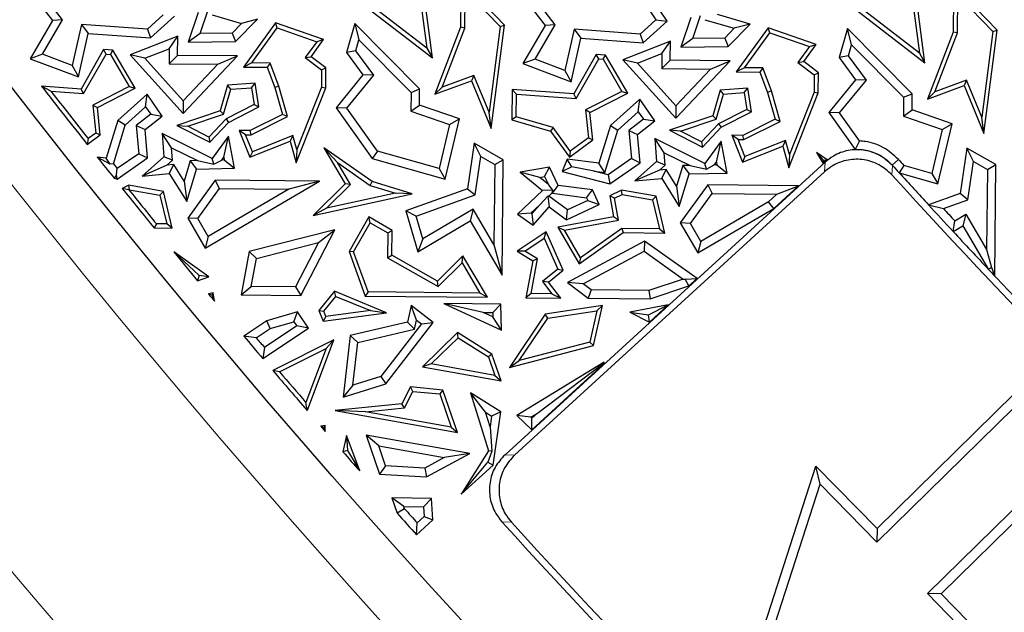
# Model space of a CAD drawing. Units: millimetres. Extents: x 0 to 420, y 0 to 297.
# Drawn here: x 86 to 92, y 162 to 165 of the extents above; entities that cross this region are included whole.
import ezdxf

# ---------------------------------------------------------------- set-up
doc = ezdxf.new("R2010")
doc.units = ezdxf.units.MM

msp = doc.modelspace()

# ---------------------------------------------------------------- linework, layer by layer
at = {"color": 7, "linetype": 'Continuous', "lineweight": 25}
for p, q in [((86.4435, 165.6063), (86.6318, 165.3588)), ((88.2628, 165.6221), (88.8904, 165.1372)), ((88.8575, 165.1945), (88.298, 165.6267)), ((89.0607, 165.5996), (89.0579, 165.3195)), ((89.3202, 165.3321), (89.0607, 165.5996)), ((89.3719, 165.5772), (89.5602, 165.3298)), ((91.1912, 165.593), (91.8188, 165.1081)), ((91.7859, 165.1654), (91.2264, 165.5976)), ((86.6922, 165.3626), (86.5341, 165.5704)), ((89.0831, 165.3147), (89.0853, 165.5381)), ((89.0853, 165.5381), (89.2937, 165.3233)), ((89.6206, 165.3335), (89.4626, 165.5413)), ((90.2858, 165.3562), (90.1466, 165.5623)), ((91.9891, 165.5705), (91.9863, 165.2904)), ((92.2486, 165.3031), (91.9891, 165.5705)), ((88.8184, 165.492), (88.8575, 165.1945)), ((88.8904, 165.1372), (88.842, 165.5056)), ((90.123, 165.5072), (90.2196, 165.3642)), ((91.7468, 165.4629), (91.7859, 165.1654)), ((91.8188, 165.1081), (91.7705, 165.4765)), ((92.0115, 165.2857), (92.0137, 165.509)), ((92.0137, 165.509), (92.2221, 165.2943)), ((87.4984, 165.4069), (87.4398, 165.2308)), ((87.51, 165.2821), (87.5552, 165.4179)), ((86.6318, 165.3588), (86.4999, 165.1323)), ((86.5734, 165.1585), (86.6922, 165.3626)), ((86.6922, 165.3626), (86.6318, 165.3588)), ((87.2911, 165.3933), (87.197, 165.3079)), ((87.2148, 165.2561), (87.3573, 165.3853)), ((87.5821, 165.3935), (87.7565, 165.3421)), ((87.7211, 165.2344), (87.8515, 165.3667)), ((87.8515, 165.3667), (87.7565, 165.3421)), ((87.9588, 165.3457), (87.7675, 165.0828)), ((88.2441, 165.2459), (87.9588, 165.3457)), ((87.9682, 165.3157), (87.9588, 165.3457)), ((90.2196, 165.3642), (90.1254, 165.2788)), ((90.1433, 165.227), (90.2858, 165.3562)), ((90.2196, 165.3642), (90.2858, 165.3562)), ((90.4268, 165.3778), (90.3682, 165.2017)), ((90.4384, 165.253), (90.4836, 165.3889)), ((90.5105, 165.3644), (90.6849, 165.3131)), ((90.7799, 165.3376), (90.5858, 165.3948)), ((86.8055, 165.3367), (86.7504, 165.0922)), ((87.197, 165.3079), (86.8055, 165.3367)), ((86.8055, 165.3367), (86.8451, 165.2832)), ((87.197, 165.3079), (87.2148, 165.2561)), ((87.6997, 165.2845), (87.51, 165.2821)), ((87.7565, 165.3421), (87.6997, 165.2845)), ((87.6997, 165.2845), (87.7211, 165.2344)), ((87.8167, 165.1075), (87.9682, 165.3157)), ((87.9682, 165.3157), (88.2038, 165.2333)), ((88.4289, 165.341), (88.3803, 165.1688)), ((88.8142, 164.953), (88.4289, 165.341)), ((88.4289, 165.341), (88.454, 165.2443)), ((89.0579, 165.3195), (88.9062, 164.9209)), ((88.9495, 164.9638), (89.0831, 165.3147)), ((89.0831, 165.3147), (89.0579, 165.3195)), ((89.2937, 165.3233), (89.2279, 164.8146)), ((89.2407, 164.7172), (89.3202, 165.3321)), ((89.2937, 165.3233), (89.3202, 165.3321)), ((89.5602, 165.3298), (89.4283, 165.1032)), ((89.5019, 165.1294), (89.6206, 165.3335)), ((89.6206, 165.3335), (89.5602, 165.3298)), ((89.7339, 165.3076), (89.6788, 165.0631)), ((90.1254, 165.2788), (89.7339, 165.3076)), ((89.7339, 165.3076), (89.7735, 165.2542)), ((90.6849, 165.3131), (90.6282, 165.2555)), ((90.6495, 165.2054), (90.7799, 165.3376)), ((90.7799, 165.3376), (90.6849, 165.3131)), ((90.8872, 165.3166), (90.696, 165.0537)), ((90.7451, 165.0784), (90.8966, 165.2866)), ((91.1725, 165.2168), (90.8872, 165.3166)), ((90.8966, 165.2866), (90.8872, 165.3166)), ((90.8966, 165.2866), (91.1322, 165.2042)), ((91.3574, 165.3119), (91.3088, 165.1397)), ((91.3824, 165.2152), (91.3574, 165.3119)), ((91.7426, 164.924), (91.3574, 165.3119)), ((91.9863, 165.2904), (91.8346, 164.8919)), ((91.8779, 164.9347), (92.0115, 165.2857)), ((92.0115, 165.2857), (91.9863, 165.2904)), ((92.2221, 165.2943), (92.1563, 164.7856)), ((92.1691, 164.6881), (92.2486, 165.3031)), ((92.2221, 165.2943), (92.2486, 165.3031)), ((86.7868, 165.0247), (86.8451, 165.2832)), ((86.8451, 165.2832), (87.2148, 165.2561)), ((87.3775, 165.2662), (87.0942, 165.155)), ((87.3264, 165.192), (87.3775, 165.2662)), ((87.3764, 165.1522), (87.3775, 165.2662)), ((87.51, 165.2821), (87.4398, 165.2308)), ((87.4398, 165.2308), (87.7211, 165.2344)), ((88.2038, 165.2333), (88.1353, 165.1392)), ((88.1702, 165.1443), (88.2441, 165.2459)), ((88.2441, 165.2459), (88.2038, 165.2333)), ((88.4355, 165.1789), (88.454, 165.2443)), ((88.454, 165.2443), (88.7636, 164.9325)), ((89.7153, 164.9956), (89.7735, 165.2542)), ((89.7735, 165.2542), (90.1433, 165.227)), ((90.306, 165.2371), (90.0226, 165.126)), ((90.1254, 165.2788), (90.1433, 165.227)), ((90.2548, 165.163), (90.306, 165.2371)), ((90.3048, 165.1231), (90.306, 165.2371)), ((90.4384, 165.253), (90.3682, 165.2017)), ((90.6282, 165.2555), (90.4384, 165.253)), ((90.6282, 165.2555), (90.6495, 165.2054)), ((86.9366, 165.1867), (86.8029, 164.9517)), ((86.992, 165.1826), (86.9366, 165.1867)), ((86.9507, 165.1604), (86.9366, 165.1867)), ((86.977, 165.1584), (86.992, 165.1826)), ((87.1241, 164.9572), (86.992, 165.1826)), ((87.1805, 165.1348), (87.3264, 165.192)), ((87.3264, 165.192), (87.3255, 165.1023)), ((88.4355, 165.1789), (88.3803, 165.1688)), ((88.3803, 165.1688), (88.478, 165.0365)), ((88.5418, 165.0349), (88.4355, 165.1789)), ((88.8575, 165.1945), (88.8904, 165.1372)), ((90.3682, 165.2017), (90.6495, 165.2054)), ((91.1322, 165.2042), (91.0638, 165.1101)), ((91.0986, 165.1153), (91.1725, 165.2168)), ((91.1322, 165.2042), (91.1725, 165.2168)), ((91.364, 165.1498), (91.3824, 165.2152)), ((91.3824, 165.2152), (91.692, 164.9034)), ((86.5734, 165.1585), (86.4999, 165.1323)), ((86.4999, 165.1323), (86.7868, 165.0247)), ((86.7504, 165.0922), (86.5734, 165.1585)), ((86.8169, 164.9254), (86.9507, 165.1604)), ((86.9507, 165.1604), (86.977, 165.1584)), ((86.977, 165.1584), (87.0888, 164.9675)), ((87.1805, 165.1348), (87.0942, 165.155)), ((87.0942, 165.155), (87.4094, 164.8074)), ((87.4101, 164.8815), (87.1805, 165.1348)), ((87.3764, 165.1522), (87.3255, 165.1023)), ((87.7317, 165.1487), (87.3764, 165.1522)), ((87.4094, 164.8074), (87.7317, 165.1487)), ((87.6159, 165.0995), (87.7317, 165.1487)), ((88.1353, 165.1392), (88.1702, 165.1443)), ((88.1353, 165.1392), (88.2323, 165.0655)), ((88.2576, 165.0779), (88.1702, 165.1443)), ((89.5019, 165.1294), (89.4283, 165.1032)), ((89.6788, 165.0631), (89.5019, 165.1294)), ((89.8651, 165.1576), (89.7313, 164.9227)), ((89.7454, 164.8964), (89.8791, 165.1313)), ((89.9204, 165.1535), (89.8651, 165.1576)), ((89.8791, 165.1313), (89.8651, 165.1576)), ((89.8791, 165.1313), (89.9054, 165.1294)), ((89.9054, 165.1294), (89.9204, 165.1535)), ((89.9054, 165.1294), (90.0173, 164.9384)), ((90.0525, 164.9281), (89.9204, 165.1535)), ((90.109, 165.1057), (90.0226, 165.126)), ((90.0226, 165.126), (90.3378, 164.7783)), ((90.109, 165.1057), (90.2548, 165.163)), ((90.2548, 165.163), (90.2539, 165.0733)), ((90.3048, 165.1231), (90.2539, 165.0733)), ((90.6601, 165.1196), (90.3048, 165.1231)), ((90.3378, 164.7783), (90.6601, 165.1196)), ((90.5443, 165.0704), (90.6601, 165.1196)), ((91.0638, 165.1101), (91.0986, 165.1153)), ((91.0638, 165.1101), (91.1607, 165.0364)), ((91.186, 165.0488), (91.0986, 165.1153)), ((91.364, 165.1498), (91.3088, 165.1397)), ((91.3088, 165.1397), (91.4064, 165.0075)), ((91.4702, 165.0058), (91.364, 165.1498)), ((91.7859, 165.1654), (91.8188, 165.1081)), ((86.7504, 165.0922), (86.7868, 165.0247)), ((87.3255, 165.1023), (87.6159, 165.0995)), ((87.6159, 165.0995), (87.4101, 164.8815)), ((87.8167, 165.1075), (87.7675, 165.0828)), ((87.7675, 165.0828), (87.9083, 165.0814)), ((87.9256, 165.1064), (87.8167, 165.1075)), ((87.9256, 165.1064), (87.9083, 165.0814)), ((87.9083, 165.0814), (87.955, 164.9616)), ((87.9789, 164.9695), (87.9256, 165.1064)), ((88.2323, 165.0655), (88.2313, 164.9635)), ((88.2323, 165.0655), (88.2576, 165.0779)), ((88.2564, 164.9586), (88.2576, 165.0779)), ((89.4283, 165.1032), (89.7153, 164.9956)), ((89.6788, 165.0631), (89.7153, 164.9956)), ((90.3385, 164.8525), (90.109, 165.1057)), ((90.2539, 165.0733), (90.5443, 165.0704)), ((90.5443, 165.0704), (90.3385, 164.8525)), ((90.7451, 165.0784), (90.696, 165.0537)), ((90.696, 165.0537), (90.8367, 165.0523)), ((90.854, 165.0773), (90.7451, 165.0784)), ((90.854, 165.0773), (90.8367, 165.0523)), ((90.8367, 165.0523), (90.8834, 164.9325)), ((90.9074, 164.9405), (90.854, 165.0773)), ((88.478, 165.0365), (88.3181, 164.8413)), ((88.3815, 164.8392), (88.5418, 165.0349)), ((88.5418, 165.0349), (88.478, 165.0365)), ((88.9062, 164.9209), (89.1239, 165.0015)), ((89.1379, 165.0336), (88.9495, 164.9638)), ((89.1379, 165.0336), (89.1239, 165.0015)), ((89.1239, 165.0015), (89.2407, 164.7172)), ((89.2279, 164.8146), (89.1379, 165.0336)), ((91.1607, 165.0364), (91.1597, 164.9344)), ((91.1607, 165.0364), (91.186, 165.0488)), ((91.1848, 164.9295), (91.186, 165.0488)), ((91.4064, 165.0075), (91.2465, 164.8123)), ((91.3099, 164.8102), (91.4702, 165.0058)), ((91.4702, 165.0058), (91.4064, 165.0075)), ((92.0663, 165.0045), (91.8779, 164.9347)), ((92.0663, 165.0045), (92.0523, 164.9724)), ((92.1563, 164.7856), (92.0663, 165.0045)), ((86.8029, 164.9517), (86.5675, 164.969)), ((86.6222, 164.9398), (86.5675, 164.969)), ((86.6222, 164.9398), (86.8169, 164.9254)), ((86.8169, 164.9254), (86.8029, 164.9517)), ((87.0888, 164.9675), (86.8722, 164.8569)), ((86.8991, 164.8423), (87.1241, 164.9572)), ((87.0888, 164.9675), (87.1241, 164.9572)), ((87.6735, 164.9746), (87.6285, 164.822)), ((87.649, 164.8023), (87.6927, 164.9508)), ((87.8371, 164.987), (87.6735, 164.9746)), ((87.6927, 164.9508), (87.6735, 164.9746)), ((87.6927, 164.9508), (87.8158, 164.9601)), ((87.8158, 164.9601), (87.8371, 164.987)), ((87.8158, 164.9601), (87.8315, 164.86)), ((87.8592, 164.8459), (87.8371, 164.987)), ((87.9789, 164.9695), (87.955, 164.9616)), ((87.955, 164.9616), (87.9997, 164.8015)), ((88.0296, 164.7883), (87.9789, 164.9695)), ((88.0804, 164.5128), (88.2564, 164.9586)), ((88.2313, 164.9635), (88.0845, 164.5917)), ((88.2313, 164.9635), (88.2564, 164.9586)), ((88.7636, 164.9325), (88.8142, 164.953)), ((88.8132, 164.8566), (88.8142, 164.953)), ((88.9495, 164.9638), (88.9062, 164.9209)), ((89.3657, 164.9495), (89.3639, 164.7686)), ((89.3906, 164.9224), (89.3657, 164.9495)), ((89.7313, 164.9227), (89.3657, 164.9495)), ((90.0173, 164.9384), (89.8007, 164.8278)), ((90.0173, 164.9384), (90.0525, 164.9281)), ((90.6019, 164.9455), (90.557, 164.7929)), ((90.7655, 164.9579), (90.6019, 164.9455)), ((90.6212, 164.9217), (90.6019, 164.9455)), ((90.7442, 164.931), (90.7655, 164.9579)), ((90.7876, 164.8168), (90.7655, 164.9579)), ((90.9074, 164.9405), (90.8834, 164.9325)), ((90.958, 164.7592), (90.9074, 164.9405)), ((91.1597, 164.9344), (91.0129, 164.5627)), ((91.1597, 164.9344), (91.1848, 164.9295)), ((91.8346, 164.8919), (92.0523, 164.9724)), ((91.8779, 164.9347), (91.8346, 164.8919)), ((92.0523, 164.9724), (92.1691, 164.6881)), ((87.1946, 164.9212), (87.0205, 164.7653)), ((87.1858, 164.8457), (87.1946, 164.9212)), ((87.2851, 164.7916), (87.1946, 164.9212)), ((87.4101, 164.8815), (87.4094, 164.8074)), ((88.7636, 164.9325), (88.7625, 164.8208)), ((89.3893, 164.7874), (89.3906, 164.9224)), ((89.3906, 164.9224), (89.7454, 164.8964)), ((89.7454, 164.8964), (89.7313, 164.9227)), ((89.8275, 164.8132), (90.0525, 164.9281)), ((90.123, 164.8921), (89.9489, 164.7362)), ((90.1143, 164.8167), (90.123, 164.8921)), ((90.2136, 164.7625), (90.123, 164.8921)), ((90.5774, 164.7732), (90.6212, 164.9217)), ((90.6212, 164.9217), (90.7442, 164.931)), ((90.7442, 164.931), (90.7599, 164.831)), ((90.8834, 164.9325), (90.9282, 164.7724)), ((91.0089, 164.4837), (91.1848, 164.9295)), ((91.692, 164.9034), (91.6909, 164.7918)), ((91.692, 164.9034), (91.7426, 164.924)), ((91.7417, 164.8275), (91.7426, 164.924)), ((86.8722, 164.8569), (86.8895, 164.6907)), ((86.8722, 164.8569), (86.8991, 164.8423)), ((86.916, 164.6789), (86.8991, 164.8423)), ((87.0646, 164.7371), (87.1858, 164.8457)), ((87.1858, 164.8457), (87.2164, 164.802)), ((87.6285, 164.822), (87.3723, 164.7358)), ((87.649, 164.8023), (87.6285, 164.822)), ((87.8315, 164.86), (87.664, 164.7745)), ((87.6793, 164.7541), (87.8592, 164.8459)), ((87.8315, 164.86), (87.8592, 164.8459)), ((88.3815, 164.8392), (88.3181, 164.8413)), ((88.3181, 164.8413), (88.5333, 164.5397)), ((88.564, 164.5834), (88.3815, 164.8392)), ((88.7625, 164.8208), (88.8132, 164.8566)), ((88.7625, 164.8208), (88.9929, 164.7413)), ((89.0525, 164.774), (88.8132, 164.8566)), ((89.8007, 164.8278), (89.8179, 164.6616)), ((89.8275, 164.8132), (89.8007, 164.8278)), ((89.993, 164.708), (90.1143, 164.8167)), ((90.1143, 164.8167), (90.1448, 164.7729)), ((90.3385, 164.8525), (90.3378, 164.7783)), ((90.7599, 164.831), (90.5924, 164.7454)), ((90.6077, 164.725), (90.7876, 164.8168)), ((90.7599, 164.831), (90.7876, 164.8168)), ((91.6909, 164.7918), (91.7417, 164.8275)), ((91.9809, 164.7449), (91.7417, 164.8275)), ((87.0205, 164.7653), (86.9515, 164.5404)), ((87.0646, 164.7371), (87.0205, 164.7653)), ((87.2164, 164.802), (87.1299, 164.7348)), ((87.1825, 164.7119), (87.2851, 164.7916)), ((87.2164, 164.802), (87.2851, 164.7916)), ((87.4367, 164.7309), (87.649, 164.8023)), ((87.664, 164.7745), (87.5618, 164.6663)), ((87.664, 164.7745), (87.6793, 164.7541)), ((87.9997, 164.8015), (87.8079, 164.7056)), ((87.8137, 164.6804), (88.0296, 164.7883)), ((88.0296, 164.7883), (87.9997, 164.8015)), ((88.9672, 164.4172), (89.0525, 164.774)), ((88.9929, 164.7413), (89.0525, 164.774)), ((89.2407, 164.7172), (89.2279, 164.8146)), ((89.3893, 164.7874), (89.3639, 164.7686)), ((89.3639, 164.7686), (89.593, 164.7011)), ((89.6083, 164.7229), (89.3893, 164.7874)), ((89.8444, 164.6499), (89.8275, 164.8132)), ((90.1448, 164.7729), (90.0583, 164.7057)), ((90.1109, 164.6828), (90.2136, 164.7625)), ((90.1448, 164.7729), (90.2136, 164.7625)), ((90.557, 164.7929), (90.3007, 164.7067)), ((90.3651, 164.7018), (90.5774, 164.7732)), ((90.557, 164.7929), (90.5774, 164.7732)), ((90.9282, 164.7724), (90.7363, 164.6766)), ((90.7421, 164.6513), (90.958, 164.7592)), ((90.9282, 164.7724), (90.958, 164.7592)), ((91.3099, 164.8102), (91.2465, 164.8123)), ((91.2465, 164.8123), (91.4029, 164.5931)), ((91.4289, 164.6434), (91.3099, 164.8102)), ((91.6909, 164.7918), (91.9213, 164.7122)), ((92.1691, 164.6881), (92.1563, 164.7856)), ((86.9944, 164.5084), (87.0646, 164.7371)), ((87.1299, 164.7348), (87.1449, 164.5677)), ((87.1299, 164.7348), (87.1825, 164.7119)), ((87.1976, 164.5432), (87.1825, 164.7119)), ((87.3723, 164.7358), (87.4367, 164.7309)), ((87.3723, 164.7358), (87.5671, 164.6353)), ((87.5618, 164.6663), (87.4367, 164.7309)), ((87.5671, 164.6353), (87.6793, 164.7541)), ((87.8079, 164.7056), (87.743, 164.7063)), ((87.7803, 164.6807), (87.743, 164.7063)), ((87.743, 164.7063), (87.8063, 164.5469)), ((87.8137, 164.6804), (87.8079, 164.7056)), ((88.9929, 164.7413), (88.9304, 164.48)), ((89.6083, 164.7229), (89.593, 164.7011)), ((89.593, 164.7011), (89.7052, 164.5472)), ((89.7106, 164.5825), (89.6083, 164.7229)), ((89.9489, 164.7362), (89.88, 164.5114)), ((89.9156, 164.4559), (89.993, 164.708)), ((89.9489, 164.7362), (89.993, 164.708)), ((90.0583, 164.7057), (90.0733, 164.5387)), ((90.0583, 164.7057), (90.1109, 164.6828)), ((90.3651, 164.7018), (90.3007, 164.7067)), ((90.3007, 164.7067), (90.4956, 164.6062)), ((90.4902, 164.6373), (90.3651, 164.7018)), ((90.5924, 164.7454), (90.4902, 164.6373)), ((90.4956, 164.6062), (90.6077, 164.725)), ((90.5924, 164.7454), (90.6077, 164.725)), ((91.9213, 164.7122), (91.8589, 164.4509)), ((91.8957, 164.3882), (91.9809, 164.7449)), ((91.9213, 164.7122), (91.9809, 164.7449)), ((86.8394, 164.6224), (86.916, 164.6789)), ((86.844, 164.6572), (86.8394, 164.6224)), ((86.8895, 164.6907), (86.844, 164.6572)), ((86.916, 164.6789), (86.8895, 164.6907)), ((87.3404, 164.6029), (87.2841, 164.6869)), ((87.2841, 164.6869), (87.2936, 164.5496)), ((87.5826, 164.5393), (87.2841, 164.6869)), ((87.5618, 164.6663), (87.5671, 164.6353)), ((87.6785, 164.6714), (87.5826, 164.5393)), ((87.6503, 164.5468), (87.6785, 164.6714)), ((87.7136, 164.4814), (87.6785, 164.6714)), ((87.7803, 164.6807), (87.8137, 164.6804)), ((87.8204, 164.5796), (87.7803, 164.6807)), ((87.8063, 164.5469), (88.0445, 164.6415)), ((88.0612, 164.6752), (87.8204, 164.5796)), ((88.0612, 164.6752), (88.0445, 164.6415)), ((88.0445, 164.6415), (88.0804, 164.5128)), ((88.0845, 164.5917), (88.0612, 164.6752)), ((89.7052, 164.5472), (89.8444, 164.6499)), ((89.8179, 164.6616), (89.7106, 164.5825)), ((89.8179, 164.6616), (89.8444, 164.6499)), ((90.1261, 164.5141), (90.1109, 164.6828)), ((90.2689, 164.5738), (90.2125, 164.6579)), ((90.2125, 164.6579), (90.222, 164.5205)), ((90.511, 164.5103), (90.2125, 164.6579)), ((90.6069, 164.6423), (90.511, 164.5103)), ((90.5787, 164.5177), (90.6069, 164.6423)), ((90.642, 164.4523), (90.6069, 164.6423)), ((90.7363, 164.6766), (90.6715, 164.6772)), ((90.7087, 164.6517), (90.6715, 164.6772)), ((90.6715, 164.6772), (90.7347, 164.5179)), ((90.7087, 164.6517), (90.7421, 164.6513)), ((90.7489, 164.5506), (90.7087, 164.6517)), ((90.7421, 164.6513), (90.7363, 164.6766)), ((90.9896, 164.6462), (90.7489, 164.5506)), ((90.9896, 164.6462), (90.9729, 164.6124)), ((91.0129, 164.5627), (90.9896, 164.6462)), ((91.4289, 164.6434), (91.4029, 164.5931)), ((87.3456, 164.5285), (87.3404, 164.6029)), ((87.3404, 164.6029), (87.4943, 164.5268)), ((88.0845, 164.5917), (88.0804, 164.5128)), ((88.5319, 164.4019), (88.2461, 164.6032)), ((88.3271, 164.5153), (88.2461, 164.6032)), ((88.2461, 164.6032), (88.3726, 164.3886)), ((88.564, 164.5834), (88.5333, 164.5397)), ((88.9304, 164.48), (88.564, 164.5834)), ((89.1395, 164.6306), (89.0994, 164.3597)), ((89.3123, 164.532), (89.1395, 164.6306)), ((89.1785, 164.5503), (89.1395, 164.6306)), ((89.7106, 164.5825), (89.7052, 164.5472)), ((90.4902, 164.6373), (90.4956, 164.6062)), ((90.7347, 164.5179), (90.9729, 164.6124)), ((90.9729, 164.6124), (91.0089, 164.4837)), ((92.0679, 164.6015), (92.0278, 164.3307)), ((92.107, 164.5212), (92.0679, 164.6015)), ((92.2407, 164.5029), (92.0679, 164.6015)), ((86.9746, 164.5046), (86.8989, 164.5473)), ((86.9515, 164.5404), (86.8989, 164.5473)), ((86.9746, 164.5046), (86.9515, 164.5404)), ((87.017, 164.417), (87.1976, 164.5432)), ((87.1449, 164.5677), (87.0178, 164.479)), ((87.1449, 164.5677), (87.1976, 164.5432)), ((87.2936, 164.5496), (87.1658, 164.4351)), ((87.3456, 164.5285), (87.2936, 164.5496)), ((87.3126, 164.4989), (87.3456, 164.5285)), ((87.4517, 164.5258), (87.4143, 164.404)), ((87.4943, 164.5268), (87.4517, 164.5258)), ((87.4517, 164.5258), (87.4892, 164.4763)), ((87.4943, 164.5268), (87.591, 164.5053)), ((87.591, 164.5053), (87.5826, 164.5393)), ((87.591, 164.5053), (87.6381, 164.53)), ((87.6381, 164.53), (87.6503, 164.5468)), ((87.6533, 164.5304), (87.6381, 164.53)), ((87.6503, 164.5468), (87.6533, 164.5304)), ((87.6533, 164.5304), (87.7136, 164.4814)), ((87.8204, 164.5796), (87.8063, 164.5469)), ((88.5333, 164.5397), (88.9672, 164.4172)), ((89.1448, 164.3225), (89.1785, 164.5503)), ((89.1785, 164.5503), (89.2616, 164.5029)), ((89.2616, 164.5029), (89.3123, 164.532)), ((89.3055, 163.8462), (89.3123, 164.532)), ((89.6923, 164.5359), (89.6614, 164.462)), ((89.7186, 164.4903), (89.6923, 164.5359)), ((89.88, 164.5114), (89.6923, 164.5359)), ((90.0733, 164.5387), (89.9357, 164.4425)), ((90.0733, 164.5387), (90.1261, 164.5141)), ((90.274, 164.4994), (90.2689, 164.5738)), ((90.2689, 164.5738), (90.4228, 164.4977)), ((90.7489, 164.5506), (90.7347, 164.5179)), ((91.0129, 164.5627), (91.0089, 164.4837)), ((91.1745, 164.5741), (91.2156, 164.5296)), ((91.2365, 164.5305), (91.1745, 164.5741)), ((91.1745, 164.5741), (91.2126, 164.5095)), ((91.2126, 164.5095), (91.2152, 164.5271)), ((91.2156, 164.5296), (91.2152, 164.5271)), ((91.2156, 164.5296), (91.2365, 164.5305)), ((91.2228, 164.5188), (91.2365, 164.5305)), ((86.9944, 164.5084), (86.9746, 164.5046)), ((86.9944, 164.5084), (87.0178, 164.479)), ((87.0125, 164.4422), (87.0178, 164.479)), ((87.3126, 164.4989), (87.1658, 164.4351)), ((87.3528, 164.5025), (87.3126, 164.4989)), ((87.3265, 164.4496), (87.3528, 164.5025)), ((87.4143, 164.404), (87.3528, 164.5025)), ((87.4301, 164.2836), (87.4892, 164.4763)), ((87.4892, 164.4763), (87.7136, 164.4814)), ((88.3271, 164.5153), (88.5207, 164.379)), ((88.4042, 164.3846), (88.3271, 164.5153)), ((88.9304, 164.48), (88.9672, 164.4172)), ((89.2616, 164.5029), (89.2569, 164.0278)), ((91.2245, 164.517), (89.3224, 162.7782)), ((89.5867, 164.4885), (89.4132, 164.4572)), ((89.5576, 164.4321), (89.5867, 164.4885)), ((89.6383, 164.379), (89.5867, 164.4885)), ((89.7186, 164.4903), (89.6614, 164.462)), ((89.8531, 164.4641), (89.7186, 164.4903)), ((89.9156, 164.4559), (89.88, 164.5114)), ((89.9455, 164.3879), (90.1261, 164.5141)), ((90.222, 164.5205), (90.0943, 164.4061)), ((90.241, 164.4698), (90.0943, 164.4061)), ((90.274, 164.4994), (90.222, 164.5205)), ((90.241, 164.4698), (90.274, 164.4994)), ((90.2812, 164.4734), (90.241, 164.4698)), ((90.2549, 164.4205), (90.2812, 164.4734)), ((90.3427, 164.3749), (90.2812, 164.4734)), ((90.3801, 164.4967), (90.3427, 164.3749)), ((90.4228, 164.4977), (90.3801, 164.4967)), ((90.3801, 164.4967), (90.4176, 164.4472)), ((90.4228, 164.4977), (90.5194, 164.4763)), ((90.5194, 164.4763), (90.511, 164.5103)), ((90.5194, 164.4763), (90.5665, 164.501)), ((90.5665, 164.501), (90.5787, 164.5177)), ((90.5817, 164.5013), (90.5665, 164.501)), ((90.5787, 164.5177), (90.5817, 164.5013)), ((90.5817, 164.5013), (90.642, 164.4523)), ((91.2126, 164.5095), (91.2228, 164.5188)), ((91.6232, 164.5001), (91.6249, 164.4983)), ((91.6936, 164.4975), (91.6661, 164.453)), ((91.8589, 164.4509), (91.6936, 164.4975)), ((92.0732, 164.2934), (92.107, 164.5212)), ((92.107, 164.5212), (92.19, 164.4738)), ((92.19, 164.4738), (92.1853, 163.9987)), ((92.19, 164.4738), (92.2407, 164.5029)), ((92.2341, 163.8402), (92.2407, 164.5029)), ((87.0125, 164.4422), (86.9992, 164.4216)), ((86.9992, 164.4216), (87.017, 164.417)), ((87.017, 164.417), (87.0125, 164.4422)), ((87.1658, 164.4351), (87.3265, 164.4496)), ((87.3265, 164.4496), (87.4301, 164.2836)), ((87.5995, 164.4112), (87.4361, 164.1849)), ((87.6251, 164.3605), (87.5995, 164.4112)), ((88.2206, 164.405), (87.5995, 164.4112)), ((91.2218, 164.4601), (89.3791, 162.7756)), ((89.5284, 164.4268), (89.4132, 164.4572)), ((89.4132, 164.4572), (89.5443, 164.3481)), ((89.5284, 164.4268), (89.5576, 164.4321)), ((89.5804, 164.3836), (89.5284, 164.4268)), ((89.5576, 164.4321), (89.5804, 164.3836)), ((89.6614, 164.462), (89.9455, 164.3879)), ((89.8531, 164.4641), (89.9156, 164.4559)), ((89.9357, 164.4425), (89.8531, 164.4641)), ((89.9357, 164.4425), (89.9455, 164.3879)), ((90.0943, 164.4061), (90.2549, 164.4205)), ((90.2549, 164.4205), (90.3585, 164.2546)), ((90.3585, 164.2546), (90.4176, 164.4472)), ((90.4176, 164.4472), (90.642, 164.4523)), ((91.6661, 164.453), (91.8957, 164.3882)), ((91.8589, 164.4509), (91.8957, 164.3882)), ((87.0865, 164.3797), (87.0475, 164.3613)), ((87.0872, 164.3522), (87.0475, 164.3613)), ((87.2916, 164.3439), (87.0865, 164.3797)), ((87.09, 164.3535), (87.0865, 164.3797)), ((87.0872, 164.3522), (87.09, 164.3535)), ((87.09, 164.3535), (87.271, 164.3219)), ((87.4143, 164.404), (87.4301, 164.2836)), ((87.4961, 164.182), (87.6251, 164.3605)), ((87.5404, 164.0067), (88.2206, 164.405)), ((88.0379, 164.3564), (87.5584, 164.0757)), ((87.6251, 164.3605), (88.0379, 164.3564)), ((88.2206, 164.405), (88.0379, 164.3564)), ((88.3726, 164.3886), (88.1829, 164.2003)), ((88.2621, 164.2435), (88.4042, 164.3846)), ((88.4042, 164.3846), (88.3726, 164.3886)), ((88.5207, 164.379), (88.5319, 164.4019)), ((88.5207, 164.379), (88.6713, 164.3332)), ((88.7708, 164.3292), (88.5319, 164.4019)), ((89.0994, 164.3597), (88.7326, 164.2283)), ((89.0994, 164.3597), (89.1448, 164.3225)), ((89.5443, 164.3481), (89.3967, 164.2083)), ((89.6063, 164.3501), (89.5443, 164.3481)), ((89.6063, 164.3501), (89.5804, 164.3836)), ((89.6034, 164.3348), (89.6063, 164.3501)), ((89.6045, 164.3326), (89.6383, 164.379)), ((89.8415, 164.3524), (89.6383, 164.379)), ((89.8076, 164.306), (89.8415, 164.3524)), ((89.8821, 164.2661), (89.8415, 164.3524)), ((90.0149, 164.3506), (89.9448, 164.3176)), ((90.22, 164.3148), (90.0149, 164.3506)), ((90.0185, 164.3244), (90.0149, 164.3506)), ((90.3427, 164.3749), (90.3585, 164.2546)), ((90.5279, 164.3821), (90.3645, 164.1558)), ((90.5279, 164.3821), (90.5535, 164.3315)), ((91.0674, 164.3768), (90.5279, 164.3821)), ((90.9195, 164.2416), (91.0674, 164.3768)), ((90.939, 164.3276), (91.0674, 164.3768)), ((87.271, 164.3219), (87.2916, 164.3439)), ((87.271, 164.3219), (87.3127, 164.1504)), ((87.3448, 164.1249), (87.2916, 164.3439)), ((88.1829, 164.2003), (88.7708, 164.3292)), ((88.6713, 164.3332), (88.2621, 164.2435)), ((88.7708, 164.3292), (88.6713, 164.3332)), ((88.7944, 164.1969), (89.1448, 164.3225)), ((89.5773, 164.3143), (89.5293, 164.2646)), ((89.5821, 164.3146), (89.5773, 164.3143)), ((89.5773, 164.3143), (89.5843, 164.2508)), ((89.5821, 164.3146), (89.6034, 164.3348)), ((89.6942, 164.2332), (89.5821, 164.3146)), ((89.6034, 164.3348), (89.6045, 164.3326)), ((89.6045, 164.3326), (89.8076, 164.306)), ((89.8151, 164.2902), (89.6942, 164.2332)), ((89.8076, 164.306), (89.8151, 164.2902)), ((89.8151, 164.2902), (89.8821, 164.2661)), ((89.9731, 164.3031), (89.9448, 164.3176)), ((89.9448, 164.3176), (89.9679, 164.1924)), ((89.9731, 164.3031), (90.0185, 164.3244)), ((89.9973, 164.1722), (89.9731, 164.3031)), ((90.0185, 164.3244), (90.1994, 164.2929)), ((90.1994, 164.2929), (90.22, 164.3148)), ((90.1994, 164.2929), (90.2411, 164.1213)), ((90.2733, 164.0958), (90.22, 164.3148)), ((90.4246, 164.1529), (90.5535, 164.3315)), ((90.5535, 164.3315), (90.939, 164.3276)), ((90.8895, 164.2824), (90.939, 164.3276)), ((92.0278, 164.3307), (91.8397, 164.2632)), ((91.9283, 164.2415), (92.0732, 164.2934)), ((92.0732, 164.2934), (92.0278, 164.3307)), ((88.2621, 164.2435), (88.1829, 164.2003)), ((89.1334, 164.2372), (88.8346, 164.061)), ((89.1334, 164.2372), (89.1156, 164.1682)), ((89.2569, 164.0278), (89.1334, 164.2372)), ((89.4758, 164.2139), (89.5293, 164.2646)), ((89.5293, 164.2646), (89.4812, 164.21)), ((89.489, 164.1427), (89.5843, 164.2508)), ((89.5843, 164.2508), (89.6887, 164.1749)), ((89.6887, 164.1749), (89.8821, 164.2661)), ((89.6887, 164.1749), (89.6942, 164.2332)), ((90.4688, 163.9777), (90.9195, 164.2416)), ((90.8895, 164.2824), (90.4868, 164.0466)), ((90.9195, 164.2416), (90.8895, 164.2824)), ((91.8397, 164.2632), (91.9283, 164.2415)), ((87.4961, 164.182), (87.4361, 164.1849)), ((87.4361, 164.1849), (87.5404, 164.0067)), ((87.5584, 164.0757), (87.4961, 164.182)), ((88.5121, 164.1916), (88.3951, 163.9866)), ((88.6516, 164.1119), (88.5121, 164.1916)), ((88.5215, 164.1572), (88.5121, 164.1916)), ((88.7944, 164.1969), (88.7326, 164.2283)), ((88.7326, 164.2283), (88.8046, 163.9848)), ((88.8346, 164.061), (88.7944, 164.1969)), ((89.4758, 164.2139), (89.3967, 164.2083)), ((89.3967, 164.2083), (89.489, 164.1427)), ((89.4812, 164.21), (89.4758, 164.2139)), ((89.4812, 164.21), (89.489, 164.1427)), ((89.9679, 164.1924), (89.6357, 164.131)), ((89.6755, 164.1128), (89.9973, 164.1722)), ((89.9973, 164.1722), (89.9679, 164.1924)), ((91.9954, 164.169), (92.0618, 164.2081)), ((92.0618, 164.2081), (92.044, 164.1392)), ((92.0618, 164.2081), (92.1853, 163.9987)), ((87.2498, 164.151), (87.2377, 164.126)), ((87.2377, 164.126), (87.3448, 164.1249)), ((87.3127, 164.1504), (87.2498, 164.151)), ((87.3448, 164.1249), (87.3127, 164.1504)), ((88.3109, 164.1153), (87.8007, 163.9858)), ((88.1081, 163.7248), (88.3109, 164.1153)), ((88.2144, 164.0388), (88.3109, 164.1153)), ((88.4227, 163.9842), (88.5215, 164.1572)), ((88.5215, 164.1572), (88.6263, 164.0974)), ((88.8046, 163.9848), (89.1156, 164.1682)), ((89.1156, 164.1682), (89.3055, 163.8462)), ((89.6357, 164.131), (89.6755, 164.1128)), ((89.6357, 164.131), (89.7629, 163.9128)), ((90.0163, 164.1236), (89.7708, 163.9493)), ((90.0163, 164.1236), (90.0242, 164.0983)), ((90.2411, 164.1213), (90.0163, 164.1236)), ((90.2411, 164.1213), (90.2733, 164.0958)), ((90.4246, 164.1529), (90.3645, 164.1558)), ((90.3645, 164.1558), (90.4688, 163.9777)), ((90.4868, 164.0466), (90.4246, 164.1529)), ((91.9861, 164.105), (91.9954, 164.169)), ((91.9861, 164.105), (92.044, 164.1392)), ((92.044, 164.1392), (92.1972, 163.8794)), ((87.5584, 164.0757), (87.5404, 164.0067)), ((88.6263, 164.0974), (88.6248, 163.9495)), ((88.6263, 164.0974), (88.6516, 164.1119)), ((88.6501, 163.9641), (88.6516, 164.1119)), ((88.8346, 164.061), (88.8046, 163.9848)), ((89.5668, 164.1028), (89.3946, 163.9883)), ((89.4411, 163.989), (89.5559, 164.0653)), ((89.5559, 164.0653), (89.5668, 164.1028)), ((89.5559, 164.0653), (89.6373, 163.8818)), ((89.6682, 163.8743), (89.5668, 164.1028)), ((89.7708, 163.9493), (89.6755, 164.1128)), ((89.7629, 163.9128), (90.0242, 164.0983)), ((90.0242, 164.0983), (90.2733, 164.0958)), ((87.8445, 163.9449), (88.2144, 164.0388)), ((88.2144, 164.0388), (88.0776, 163.7755)), ((89.2569, 164.0278), (89.3055, 163.8462)), ((90.1523, 164.0471), (89.6937, 163.8019)), ((90.1523, 164.0471), (90.1486, 163.988)), ((90.4641, 163.8252), (90.1523, 164.0471)), ((90.4868, 164.0466), (90.4688, 163.9777)), ((92.1853, 163.9987), (92.2139, 163.8919)), ((87.5035, 163.8441), (87.3537, 163.9838)), ((87.5622, 163.8354), (87.3537, 163.9838)), ((87.8007, 163.9858), (87.7541, 163.7283)), ((87.8445, 163.9449), (87.8007, 163.9858)), ((87.8143, 163.7781), (87.8445, 163.9449)), ((88.4227, 163.9842), (88.3951, 163.9866)), ((88.3951, 163.9866), (88.4903, 163.721)), ((88.5081, 163.746), (88.4227, 163.9842)), ((88.6248, 163.9495), (88.6501, 163.9641)), ((88.6248, 163.9495), (88.9249, 163.7782)), ((88.9208, 163.8096), (88.6501, 163.9641)), ((89.0721, 163.9599), (88.9208, 163.8096)), ((89.0669, 163.9192), (89.0721, 163.9599)), ((89.2173, 163.7138), (89.0721, 163.9599)), ((89.4411, 163.989), (89.3946, 163.9883)), ((89.3946, 163.9883), (89.4869, 163.9307)), ((89.5147, 163.943), (89.4411, 163.989)), ((89.4771, 163.7364), (89.5147, 163.943)), ((89.5147, 163.943), (89.4869, 163.9307)), ((89.7708, 163.9493), (89.7629, 163.9128)), ((89.7864, 163.7943), (90.1486, 163.988)), ((90.1486, 163.988), (90.3809, 163.8226)), ((88.9249, 163.7782), (89.0669, 163.9192)), ((89.0669, 163.9192), (89.1729, 163.7394)), ((89.4869, 163.9307), (89.447, 163.7115)), ((89.6373, 163.8818), (89.5446, 163.8069)), ((89.6373, 163.8818), (89.6682, 163.8743)), ((92.2139, 163.8919), (92.1972, 163.8794)), ((92.2139, 163.8919), (92.2341, 163.8402)), ((87.5035, 163.8441), (87.4946, 163.8127)), ((87.4946, 163.8127), (87.5622, 163.8354)), ((87.5622, 163.8354), (87.5035, 163.8441)), ((89.5799, 163.803), (89.6682, 163.8743)), ((90.3809, 163.8226), (90.1782, 163.7546)), ((90.3809, 163.8226), (90.3926, 163.8209)), ((90.3926, 163.8209), (90.4641, 163.8252)), ((90.4159, 163.7812), (90.4641, 163.8252)), ((87.7541, 163.7283), (87.8143, 163.7781)), ((88.0776, 163.7755), (87.8143, 163.7781)), ((88.0776, 163.7755), (88.1081, 163.7248)), ((88.9249, 163.7782), (88.9208, 163.8096)), ((89.5446, 163.8069), (89.6015, 163.7351)), ((89.5799, 163.803), (89.5446, 163.8069)), ((89.654, 163.7094), (89.5799, 163.803)), ((89.7864, 163.7943), (89.6937, 163.8019)), ((89.6937, 163.8019), (89.8165, 163.7078)), ((89.8338, 163.758), (89.7864, 163.7943)), ((90.1862, 163.7042), (90.4159, 163.7812)), ((90.4159, 163.7812), (90.3926, 163.8209)), ((87.5872, 163.7397), (87.5594, 163.7345)), ((87.5788, 163.7275), (87.5594, 163.7345)), ((87.5872, 163.7397), (87.5788, 163.7275)), ((87.5788, 163.7275), (87.5959, 163.6905)), ((87.5959, 163.6905), (87.5872, 163.7397)), ((87.7541, 163.7283), (88.1081, 163.7248)), ((88.3087, 163.7495), (88.2157, 163.6351)), ((88.2447, 163.6309), (88.3165, 163.7191)), ((88.6186, 163.6222), (88.3087, 163.7495)), ((88.3165, 163.7191), (88.3087, 163.7495)), ((88.3165, 163.7191), (88.5222, 163.6346)), ((88.5081, 163.746), (88.4903, 163.721)), ((88.4903, 163.721), (89.2173, 163.7138)), ((89.1729, 163.7394), (88.5081, 163.746)), ((89.2173, 163.7138), (89.1729, 163.7394)), ((89.4771, 163.7364), (89.447, 163.7115)), ((89.447, 163.7115), (89.654, 163.7094)), ((89.6015, 163.7351), (89.4771, 163.7364)), ((89.6015, 163.7351), (89.654, 163.7094)), ((89.8338, 163.758), (89.8165, 163.7078)), ((89.8165, 163.7078), (90.1862, 163.7042)), ((90.1782, 163.7546), (89.8338, 163.758)), ((90.1782, 163.7546), (90.1862, 163.7042)), ((88.7651, 163.6658), (88.7425, 163.5662)), ((88.8962, 163.5647), (88.7651, 163.6658)), ((88.7968, 163.5778), (88.7651, 163.6658)), ((89.1928, 163.6243), (88.9579, 163.677)), ((88.9579, 163.677), (89.3022, 163.5184)), ((89.2982, 163.6736), (88.9579, 163.677)), ((89.2491, 163.6237), (89.2982, 163.6736)), ((89.3022, 163.5184), (89.2982, 163.6736)), ((89.9018, 163.6649), (89.562, 163.6129)), ((89.8479, 163.4269), (89.9018, 163.6649)), ((89.869, 163.6344), (89.9018, 163.6649)), ((90.2928, 163.6687), (90.064, 163.6257)), ((90.1754, 163.6101), (90.2928, 163.6687)), ((90.1814, 163.5668), (90.2928, 163.6687)), ((88.0894, 163.6275), (87.9058, 163.5745)), ((88.0679, 163.5688), (88.0894, 163.6275)), ((88.1542, 163.5298), (88.0894, 163.6275)), ((88.2157, 163.6351), (88.2447, 163.6309)), ((88.2157, 163.6351), (88.2424, 163.5712)), ((88.2424, 163.5712), (88.6186, 163.6222)), ((88.2582, 163.5988), (88.2424, 163.5712)), ((88.2582, 163.5988), (88.2447, 163.6309)), ((88.5222, 163.6346), (88.2582, 163.5988)), ((88.5222, 163.6346), (88.6186, 163.6222)), ((89.1928, 163.6243), (89.2491, 163.6237)), ((89.2498, 163.5981), (89.1928, 163.6243)), ((89.2491, 163.6237), (89.2498, 163.5981)), ((89.3022, 163.5184), (89.2498, 163.5981)), ((89.562, 163.6129), (89.3493, 163.2961)), ((89.4073, 163.3374), (89.5767, 163.5896)), ((89.5767, 163.5896), (89.562, 163.6129)), ((89.5767, 163.5896), (89.869, 163.6344)), ((89.869, 163.6344), (89.8267, 163.4474)), ((90.064, 163.6257), (90.1754, 163.6101)), ((90.064, 163.6257), (90.1814, 163.5668)), ((90.1814, 163.5668), (90.1754, 163.6101)), ((87.9058, 163.5745), (87.7689, 163.4838)), ((87.8823, 163.3495), (88.1542, 163.5298)), ((88.0844, 163.544), (87.8918, 163.4163)), ((87.9272, 163.5283), (87.9058, 163.5745)), ((87.9272, 163.5283), (88.0679, 163.5688)), ((88.0679, 163.5688), (88.0844, 163.544)), ((88.1542, 163.5298), (88.0844, 163.544)), ((88.7425, 163.5662), (88.4014, 163.4859)), ((88.8256, 163.5556), (88.5842, 163.2425)), ((88.6144, 163.1991), (88.8962, 163.5647)), ((88.7425, 163.5662), (88.7846, 163.5244)), ((88.7846, 163.5244), (88.7968, 163.5778)), ((88.7968, 163.5778), (88.8256, 163.5556)), ((88.8256, 163.5556), (88.8962, 163.5647)), ((87.8439, 163.473), (87.7689, 163.4838)), ((87.8439, 163.473), (87.9272, 163.5283)), ((88.4014, 163.4859), (88.36, 163.1194)), ((88.4475, 163.445), (88.4014, 163.4859)), ((88.4475, 163.445), (88.7846, 163.5244)), ((89.0399, 163.5054), (88.8314, 163.3012)), ((88.8839, 163.3174), (89.0433, 163.4735)), ((89.2446, 163.3768), (89.0399, 163.5054)), ((89.0433, 163.4735), (89.0399, 163.5054)), ((89.0433, 163.4735), (89.2236, 163.3602)), ((87.8918, 163.4163), (87.8823, 163.3495)), ((88.3044, 163.4608), (87.9428, 163.2783)), ((88.1493, 163.042), (88.3044, 163.4608)), ((88.2585, 163.4094), (88.3044, 163.4608)), ((88.4187, 163.1906), (88.4475, 163.445)), ((89.3493, 163.2961), (89.8479, 163.4269)), ((89.8267, 163.4474), (89.4073, 163.3374)), ((89.8267, 163.4474), (89.8479, 163.4269)), ((87.9828, 163.2703), (88.2585, 163.4094)), ((88.2585, 163.4094), (88.1393, 163.0875)), ((89.2446, 163.3768), (89.2236, 163.3602)), ((89.2236, 163.3602), (89.2615, 163.2494)), ((89.2992, 163.217), (89.2446, 163.3768)), ((88.8839, 163.3174), (88.8314, 163.3012)), ((88.8314, 163.3012), (89.2992, 163.217)), ((89.2615, 163.2494), (88.8839, 163.3174)), ((89.3493, 163.2961), (89.4073, 163.3374)), ((89.912, 163.3285), (89.3936, 163.0106)), ((89.4814, 162.9269), (89.912, 163.3206)), ((89.5149, 163.0258), (89.9085, 163.3221)), ((89.9085, 163.3221), (89.912, 163.3285)), ((89.9085, 163.3221), (89.912, 163.3206)), ((89.912, 163.3206), (89.912, 163.3285)), ((87.9828, 163.2703), (87.9428, 163.2783)), ((88.5842, 163.2425), (88.4187, 163.1906)), ((88.5842, 163.2425), (88.6144, 163.1991)), ((89.2615, 163.2494), (89.2992, 163.217)), ((88.36, 163.1194), (88.6144, 163.1991)), ((88.4187, 163.1906), (88.36, 163.1194)), ((88.7603, 163.1815), (88.7081, 163.0801)), ((88.7749, 163.1548), (88.7603, 163.1815)), ((88.9527, 163.1627), (88.7603, 163.1815)), ((88.7242, 163.0564), (88.7749, 163.1548)), ((88.7749, 163.1548), (88.9341, 163.1392)), ((88.9527, 163.1627), (88.9341, 163.1392)), ((88.9341, 163.1392), (89.0017, 162.9417)), ((89.0394, 162.9093), (88.9527, 163.1627)), ((89.2974, 163.033), (89.1175, 163.1461)), ((89.206, 163.031), (89.1175, 163.1461)), ((89.1175, 163.1461), (89.2244, 162.8019)), ((91.5338, 162.3396), (92.3499, 163.1397)), ((88.147, 163.045), (88.1393, 163.0875)), ((88.7081, 163.0801), (88.312, 163.0404)), ((88.7242, 163.0564), (88.7081, 163.0801)), ((88.1456, 163.0416), (88.147, 163.045)), ((88.1456, 163.0416), (88.1493, 163.042)), ((88.147, 163.045), (88.1493, 163.042)), ((88.4935, 163.0333), (88.312, 163.0404)), ((88.312, 163.0404), (89.0394, 162.9093)), ((88.4935, 163.0333), (88.7242, 163.0564)), ((89.0017, 162.9417), (88.4935, 163.0333)), ((89.206, 163.031), (89.2428, 163.0079)), ((89.2333, 162.9431), (89.206, 163.031)), ((89.2428, 163.0079), (89.2333, 162.9431)), ((89.2974, 163.033), (89.2428, 163.0079)), ((89.251, 162.7164), (89.2974, 163.033)), ((89.3936, 163.0106), (89.4814, 162.9269)), ((89.4758, 163.0019), (89.3936, 163.0106)), ((89.4758, 163.0019), (89.5149, 163.0258)), ((89.4821, 162.9958), (89.4758, 163.0019)), ((89.4821, 162.9958), (89.5149, 163.0258)), ((91.533, 162.2584), (92.3491, 163.0585)), ((88.2537, 162.9511), (88.2269, 162.9475)), ((88.2446, 162.9408), (88.2269, 162.9475)), ((88.2269, 162.9475), (88.2533, 162.917)), ((88.2537, 162.9511), (88.2446, 162.9408)), ((88.2533, 162.917), (88.2537, 162.9511)), ((89.2333, 162.9431), (89.2445, 162.7993)), ((89.4814, 162.9269), (89.4821, 162.9958)), ((88.2446, 162.9408), (88.2533, 162.917)), ((88.3795, 162.8921), (88.3593, 162.7953)), ((88.3795, 162.8921), (88.3864, 162.8024)), ((88.4585, 162.6821), (88.3795, 162.8921)), ((89.1139, 162.7846), (88.4965, 162.895)), ((88.5719, 162.8303), (88.4965, 162.895)), ((88.4965, 162.895), (88.5759, 162.6627)), ((89.0017, 162.9417), (89.0394, 162.9093)), ((88.5719, 162.8303), (88.9616, 162.7606)), ((88.6126, 162.7111), (88.5719, 162.8303)), ((88.3864, 162.8024), (88.3593, 162.7953)), ((88.3864, 162.8024), (88.4585, 162.6821)), ((88.8562, 162.6475), (89.1139, 162.7846)), ((89.1139, 162.7846), (88.9616, 162.7606)), ((89.2244, 162.8019), (89.0622, 162.5438)), ((89.2445, 162.7993), (89.22, 162.7328)), ((89.2445, 162.7993), (89.2244, 162.8019)), ((88.6126, 162.7111), (88.5759, 162.6627)), ((88.845, 162.6985), (88.6126, 162.7111)), ((88.9616, 162.7606), (88.845, 162.6985)), ((89.0622, 162.5438), (89.22, 162.7328)), ((89.0622, 162.5438), (89.251, 162.7164)), ((89.22, 162.7328), (89.251, 162.7164)), ((90.646, 161.0888), (91.1701, 162.7107)), ((91.1955, 162.6027), (91.1701, 162.7107)), ((91.1701, 162.7107), (91.5338, 162.3396)), ((92.6492, 162.7524), (91.8331, 161.9524)), ((92.7304, 162.7516), (91.9143, 161.9516)), ((88.5759, 162.6627), (88.8562, 162.6475)), ((88.845, 162.6985), (88.8562, 162.6475)), ((90.7343, 161.1753), (91.1955, 162.6027)), ((91.1955, 162.6027), (91.533, 162.2584)), ((88.7208, 162.47), (88.6506, 162.5211)), ((88.6506, 162.5211), (88.6807, 162.4311)), ((88.8859, 162.5187), (88.6506, 162.5211)), ((88.8859, 162.5187), (88.8386, 162.4688)), ((88.8941, 162.3901), (88.8859, 162.5187)), ((88.7252, 162.4569), (88.6807, 162.4311)), ((88.7252, 162.4569), (88.7208, 162.47)), ((88.7208, 162.47), (88.8386, 162.4688)), ((88.8386, 162.4688), (88.8422, 162.4109)), ((88.7969, 162.3012), (88.8941, 162.3901)), ((88.7969, 162.3012), (88.8004, 162.3727)), ((88.8004, 162.3727), (88.8422, 162.4109)), ((88.8422, 162.4109), (88.8941, 162.3901)), ((91.5338, 162.3396), (91.533, 162.2584)), ((91.9143, 161.9516), (91.8331, 161.9524)), ((91.8331, 161.9524), (92.1706, 161.6081)), ((91.9143, 161.9516), (92.278, 161.5805))]:
    msp.add_line(p, q, dxfattribs=at)
at = {"color": 8, "linetype": 'Continuous', "lineweight": 18}
for p, q in [((91.2152, 164.5271), (91.2228, 164.5188)), ((91.6232, 164.5001), (91.6605, 164.534)), ((91.2245, 164.517), (91.2218, 164.4601)), ((91.6249, 164.4983), (91.6221, 164.4417)), ((89.3224, 162.7782), (89.3791, 162.7756)), ((89.3038, 162.3792), (89.3606, 162.3764))]:
    msp.add_line(p, q, dxfattribs=at)
at = {"color": 7, "linetype": 'Continuous', "lineweight": 25}
for radius in [52.1429, 51.7381, 49.2857, 37.4643]:
    msp.add_circle((125.3678, 195.1279), radius, dxfattribs=at)
at = {"color": 8, "linetype": 'Continuous', "lineweight": 18}
for radius in [51.4552, 51.0985]:
    msp.add_circle((125.3678, 195.1279), radius, dxfattribs=at)
for radius, start, end in [(49.6429, 311.31143, 309.26845), (71.0491, 154.427346, 265.572654)]:
    msp.add_arc((125.3678, 195.1279), radius, start, end, dxfattribs=at)
at = {"color": 7, "linetype": 'Continuous', "lineweight": 25}
for radius, start, end in [(75, 154.385992, 265.614008), (51.7377, 203.70765, 223.79235), (41.6786, 215.3223, 233.54009), (49.1429, 217.85733, 218.37093), (49.1177, 217.92345, 218.34254), (49.1429, 218.48272, 218.67018), (45.521, 222.22795, 222.28996), (45.5714, 222.23107, 222.3081), (45.6116, 222.28138, 226.58101), (45.5714, 222.3081, 222.63146), (49.1429, 218.76025, 219.11307), (49.1177, 218.79755, 219.09927), (45.5714, 222.63146, 222.90248), (45.521, 222.72714, 222.85148), (45.5714, 222.90248, 223.29095), (49.1429, 219.32704, 219.58541), (45.5714, 223.29095, 223.35859), (45.5714, 223.35859, 223.6192), (49.1429, 219.70384, 219.77042), (49.1429, 220.08479, 220.28966), (49.0925, 220.15071, 220.2374), (49.1429, 220.39861, 220.76202), (49.1177, 220.43597, 220.71671), (49.1429, 221.14221, 221.31763), (49.1429, 221.70853, 221.91168), (49.0925, 221.7206, 221.85234), (48.7143, 222.24172, 226.62067), (48.6741, 222.28911, 226.57328)]:
    msp.add_arc((125.3678, 195.1279), radius, start, end, dxfattribs=at)
for points, knots in [([(91.6605, 164.534), (91.6323, 164.5594), (91.5759, 164.6101), (91.4902, 164.6384), (91.4408, 164.6424), (91.4289, 164.6434)], [0, 0, 0, 0, 0.4312858, 0.8623886, 1, 1, 1, 1]), ([(91.6232, 164.5001), (91.5992, 164.5215), (91.5513, 164.5643), (91.4577, 164.5936), (91.3618, 164.5916), (91.2812, 164.5625), (91.2406, 164.5299), (91.2245, 164.517)], [0, 0, 0, 0, 0.216316, 0.432735, 0.646905, 0.860178, 1, 1, 1, 1]), ([(91.4029, 164.5931), (91.4101, 164.5933), (91.4181, 164.5935), (91.4577, 164.5918), (91.5212, 164.5772), (91.586, 164.5382), (91.6157, 164.5078), (91.6232, 164.5001)], [0, 0, 0, 0, 0.088545, 0.097241, 0.483097, 0.868436, 1, 1, 1, 1]), ([(91.6221, 164.4417), (91.5982, 164.4632), (91.5506, 164.5064), (91.4572, 164.5365), (91.3613, 164.5352), (91.2797, 164.5065), (91.2385, 164.4735), (91.2218, 164.4601)], [0, 0, 0, 0, 0.215333, 0.430769, 0.643937, 0.85615, 1, 1, 1, 1]), ([(89.3224, 162.7782), (89.3009, 162.7544), (89.2579, 162.7066), (89.228, 162.6132), (89.2295, 162.5172), (89.2583, 162.4363), (89.2909, 162.3955), (89.3038, 162.3792)], [0, 0, 0, 0, 0.216123, 0.432349, 0.646323, 0.859367, 1, 1, 1, 1]), ([(89.3791, 162.7756), (89.3575, 162.7518), (89.3145, 162.704), (89.2847, 162.6106), (89.2862, 162.5146), (89.315, 162.4336), (89.3476, 162.3927), (89.3606, 162.3764)], [0, 0, 0, 0, 0.2160126, 0.4321278, 0.6459884, 0.8589164, 1, 1, 1, 1])]:
    msp.add_open_spline(points, degree=3, knots=knots, dxfattribs=at)

doc.saveas('drawing.dxf')
